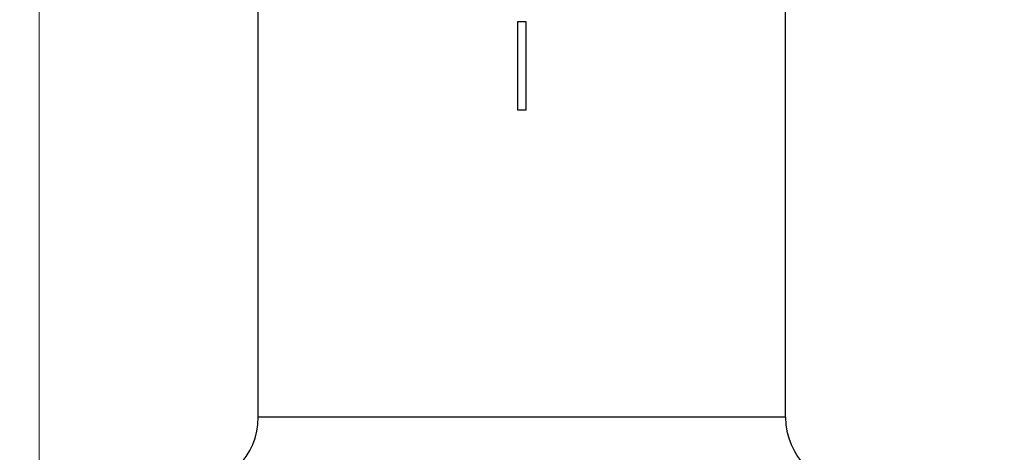
# Model space of a CAD drawing. Units: millimetres. Extents: x 956 to 4895, y 1118 to 4478.
# Drawn here: x 1109 to 1221, y 1434 to 1483 of the extents above; entities that cross this region are included whole.
import ezdxf

# ---------------------------------------------------------------- set-up
doc = ezdxf.new("R2010")
doc.units = ezdxf.units.MM
doc.dimstyles.new('1-2', dxfattribs={"dimscale": 2, "dimtxt": 2.5, "dimasz": 2.5, "dimexe": 1.25, "dimexo": 0.625, "dimtad": 1, "dimdec": 1, "dimdsep": 46, "dimtxsty": 'Standard', "dimcen": 2.5, "dimclrd": 3, "dimclre": 3, "dimclrt": 3, "dimadec": 0, "dimazin": 0, "dimtfac": 1, "dimtdec": 1, "dimtmove": 0, "dimatfit": 3, "dimfxl": 0, "dimlwd": 13, "dimlwe": 13, "dimarcsym": 0})

# ---------------------------------------------------------------- blocks, each defined once
blk = doc.blocks.new('*D84')
at = {"color": 3, "linetype": 'Continuous', "lineweight": 13}
for p, q in [((1164.69, 1555.24), (1041.47, 1555.24)), ((1043.97, 1535.24), (1043.97, 1330.24)), ((1111.69, 1310.24), (1041.47, 1310.24))]:
    blk.add_line(p, q, dxfattribs=at)
at = {"color": 3}
for points in [[(1040.64, 1535.24), (1047.31, 1535.24), (1043.97, 1555.24)], [(1040.64, 1330.24), (1047.31, 1330.24), (1043.97, 1310.24)]]:
    blk.add_solid(points, dxfattribs=at)
at = {"layer": 'Defpoints', "color": 0}
for p in [(1165.94, 1555.24), (1043.97, 1310.24), (1112.94, 1310.24)]:
    blk.add_point(p, dxfattribs=at)
at = {"color": 3, "insert": (1020.97, 1432.74), "char_height": 30, "attachment_point": 5, "rotation": 90}
blk.add_mtext('245', dxfattribs=at)
blk = doc.blocks.new('*D101')
at = {"color": 3, "linetype": 'Continuous', "lineweight": 13}
for p, q in [((1110.99, 1429.91), (1110.99, 1657.97)), ((1860.89, 1545.99), (1860.89, 1657.97)), ((1130.99, 1655.47), (1840.89, 1655.47))]:
    blk.add_line(p, q, dxfattribs=at)
at = {"color": 3}
for points in [[(1130.99, 1658.8), (1130.99, 1652.14), (1110.99, 1655.47)], [(1840.89, 1658.8), (1840.89, 1652.14), (1860.89, 1655.47)]]:
    blk.add_solid(points, dxfattribs=at)
at = {"layer": 'Defpoints', "color": 0}
for p in [(1860.89, 1655.47), (1860.89, 1544.74), (1110.99, 1428.66)]:
    blk.add_point(p, dxfattribs=at)
at = {"color": 3, "insert": (1485.94, 1678.47), "char_height": 30, "attachment_point": 5}
blk.add_mtext('750', dxfattribs=at)

msp = doc.modelspace()

# ---------------------------------------------------------------- linework, layer by layer
at = {"color": 7, "linetype": 'Continuous'}
for p, q in [((1135.94, 1438.24), (1135.94, 1498.07)), ((1195.94, 1438.24), (1195.94, 1487.21)), ((1166.44, 1483.24), (1165.44, 1483.24)), ((1165.44, 1483.24), (1165.44, 1473.24)), ((1166.44, 1473.24), (1166.44, 1483.24)), ((1165.44, 1473.24), (1166.44, 1473.24)), ((1195.94, 1438.24), (1135.94, 1438.24))]:
    msp.add_line(p, q, dxfattribs=at)
for centre, start, end in [((1127.94, 1438.24), 270, 0), ((1203.94, 1438.24), 180, 270)]:
    msp.add_arc(centre, 8, start, end, dxfattribs=at)

# ---------------------------------------------------------------- dimensions: what is measured, and where the dimension line sits
dim = msp.add_linear_dim(base=(1860.89, 1655.47), p1=(1110.99, 1428.66), p2=(1860.89, 1544.74), text='750', dimstyle='1-2', override={"dimtxt": 15, "dimasz": 10, "dimgap": 4, "dimarcsym": 1})
dim.commit()
dim.dimension.update_dxf_attribs({"geometry": '*D101', "text_midpoint": (1485.94, 1678.47)})
dim = msp.add_linear_dim(base=(1043.97, 1310.24), p1=(1165.94, 1555.24), p2=(1112.94, 1310.24), angle=90, dimstyle='1-2', override={"dimtxt": 15, "dimasz": 10, "dimgap": 4, "dimarcsym": 1})
dim.commit()
dim.dimension.update_dxf_attribs({"geometry": '*D84', "text_midpoint": (1020.97, 1432.74)})

doc.saveas('drawing.dxf')
